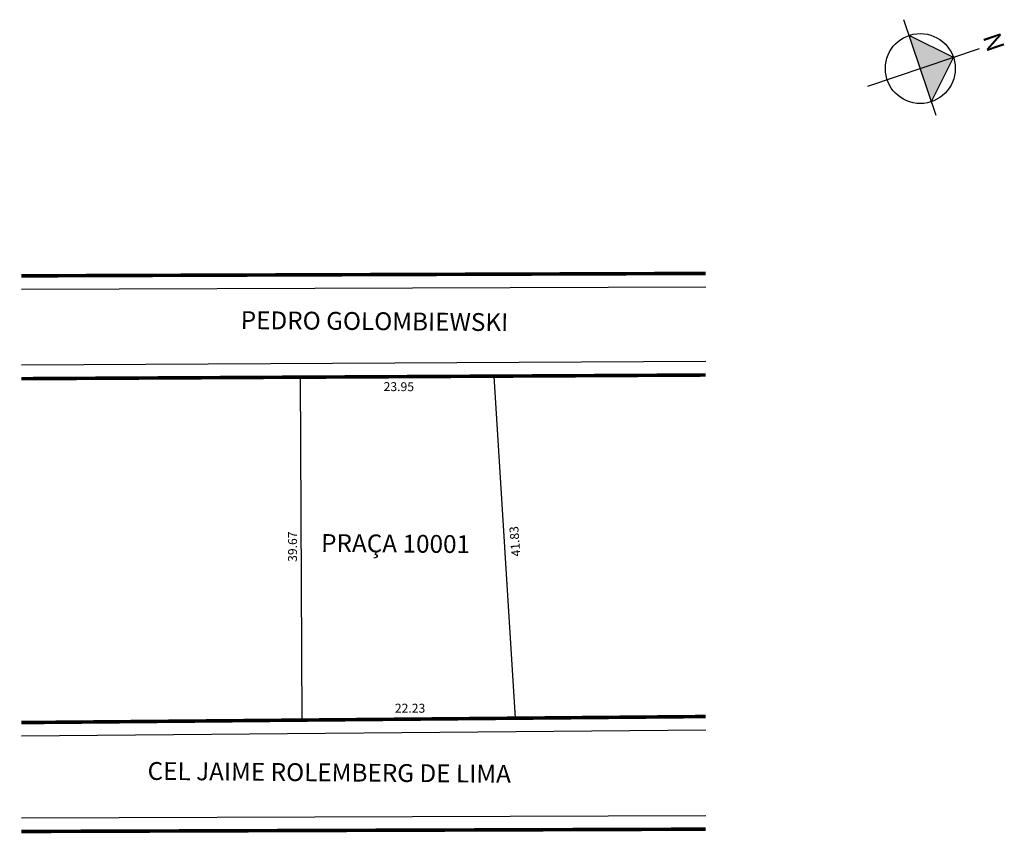
# Model space of a CAD drawing. Units: millimetres. Extents: x 714 to 824, y 1187 to 1279.
import ezdxf

# ---------------------------------------------------------------- set-up
doc = ezdxf.new("R2010")
doc.units = ezdxf.units.MM
doc.layers.add('Quadras', color=7, linetype='Continuous')

msp = doc.modelspace()

# ---------------------------------------------------------------- hatches: boundary and pattern name
at = {"linetype": 'ByBlock'}
for points in [[(818.64, 1274.32), (813.67, 1276.78), (814.92, 1273.06)], [(816.17, 1269.35), (814.92, 1273.06), (818.64, 1274.32)]]:
    msp.add_hatch(color=7, dxfattribs=at).paths.add_polyline_path(points)

# ---------------------------------------------------------------- linework, layer by layer
for p, q in [((816.7, 1267.78), (813.08, 1278.54)), ((818.64, 1274.32), (813.67, 1276.78)), ((809.05, 1271.09), (821.57, 1275.3)), ((816.17, 1269.35), (818.64, 1274.32))]:
    msp.add_line(p, q, dxfattribs=at)
for p, q in [((745.4, 1238.45), (745.6, 1200.01)), ((769.55, 1200.22), (767.16, 1238.57))]:
    msp.add_line(p, q)
at = {"color": 7, "linetype": 'Continuous', "const_width": 0.4}
msp.add_lwpolyline([(714.16, 1249.82), (790.87, 1250.09)], dxfattribs=at)
at = {"color": 7, "linetype": 'Continuous'}
msp.add_lwpolyline([(714.16, 1248.32), (790.88, 1248.59)], dxfattribs=at)
at = {"linetype": 'ByBlock'}
msp.add_circle((814.92, 1273.06), 3.92, dxfattribs=at)
at = {"layer": 'Quadras', "color": 7, "linetype": 'Continuous'}
for points in [[(790.87, 1240.2), (714.15, 1239.79)], [(714.17, 1198.23), (790.89, 1198.91)], [(790.87, 1189.28), (714.15, 1189.02)]]:
    msp.add_lwpolyline(points, dxfattribs=at)
at = {"layer": 'Quadras', "color": 7, "linetype": 'Continuous', "const_width": 0.4}
for points in [[(790.87, 1238.7), (714.16, 1238.29)], [(714.16, 1199.73), (790.87, 1200.41)], [(790.87, 1187.78), (714.16, 1187.52)]]:
    msp.add_lwpolyline(points, dxfattribs=at)

# ---------------------------------------------------------------- texts
for s, p in [('PEDRO GOLOMBIEWSKI', (738.73, 1243.86)), ('PRAÇA 10001', (747.74, 1218.87)), ('CEL JAIME ROLEMBERG DE LIMA', (728.29, 1193.31))]:
    msp.add_text(s, height=2, rotation=359.532).set_placement(p)
at = {"linetype": 'ByBlock', "insert": (822.53, 1274.77), "char_height": 2, "width": 10.7304, "attachment_point": 1, "rotation": 108.5994}
msp.add_mtext('{\\fArial|b1|i0|c0|p34;N}', dxfattribs=at)
at = {"char_height": 1, "width": 11.5571, "attachment_point": 1}
for s, insert, rotation in [('23.95', (754.76, 1237.9), 359.7696), ('39.67', (744.04, 1217.75), 89.7696), ('41.83', (769.1, 1218.31), 94.2588), ('22.23', (756.02, 1201.85), 359.7696)]:
    msp.add_mtext(s, dxfattribs=dict(at, insert=insert, rotation=rotation))

doc.saveas('drawing.dxf')
